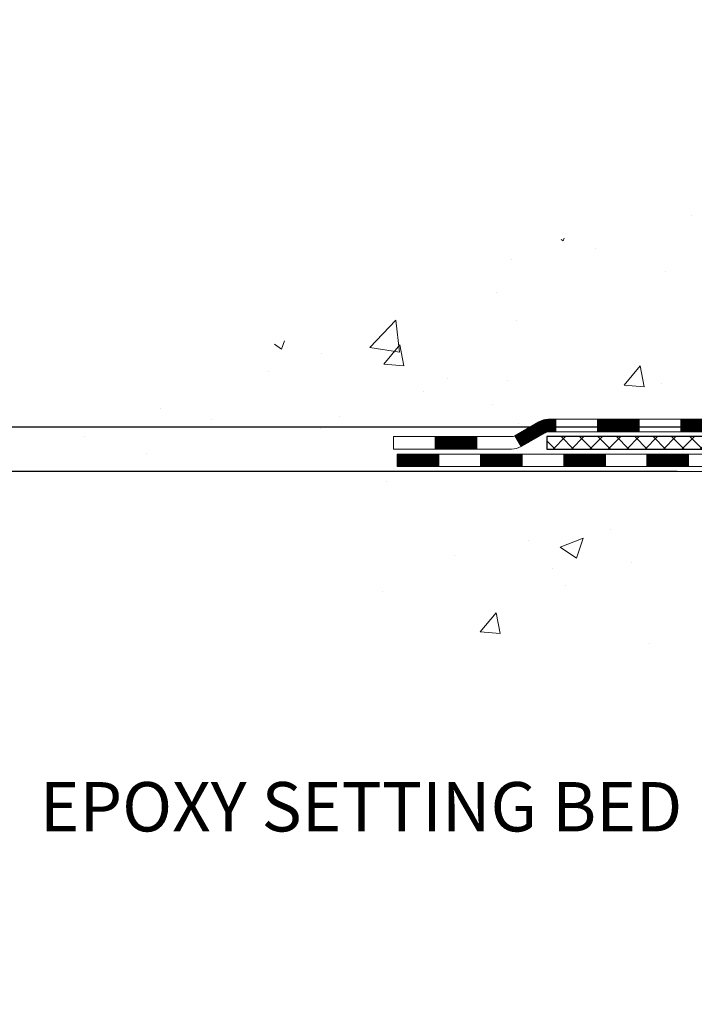
# Model space of a CAD drawing. Units: inches. Extents: x 3.2 to 52.5, y 0.3 to 40.4.
# Drawn here: x 15.5 to 19.3, y 17.3 to 22.9 of the extents above; entities that cross this region are included whole.
import ezdxf

# ---------------------------------------------------------------- set-up
doc = ezdxf.new("R2010")
doc.units = ezdxf.units.IN
doc.header["$MEASUREMENT"] = 0
for name, color, linetype, lineweight in [('CONCRETE - H', 130, 'Continuous', 9), ('CONCRETE - L', 132, 'Continuous', 13), ('DECK COAT - H', 20, 'Continuous', 20), ('DECK COAT - L', 22, 'Continuous', 18), ('DIMS', 50, 'Continuous', 25), ('PVC SIDESHEET - H', 170, 'Continuous', 20), ('PVC SIDESHEET - L', 150, 'Continuous', 25), ('TEXT - 4', 241, 'Continuous', 25)]:
    doc.layers.add(name, color=color, linetype=linetype, lineweight=lineweight)
doc.styles.add('ROMANS', font='romans', dxfattribs={"width": 0.9})
doc.styles.get("Standard").update_dxf_attribs({"font": 'arial.ttf'})
doc.dimstyles.get("Standard").update_dxf_attribs({"dimtxt": 0.18, "dimasz": 0.18, "dimexe": 0.18, "dimexo": 0.0625, "dimgap": 0.09, "dimtad": 0, "dimtih": 1, "dimtoh": 1, "dimdec": 4, "dimzin": 0, "dimdsep": 46, "dimtxsty": 'Standard', "dimcen": 0.09, "dimadec": 0, "dimazin": 0, "dimtfac": 1, "dimtdec": 4, "dimtofl": 0, "dimtmove": 0, "dimatfit": 3, "dimfxl": 1, "dimtolj": 1, "dimtzin": 0, "dimarcsym": 0})
doc.dimstyles.new('STANDARD$0', dxfattribs={"dimtxt": 0.18, "dimasz": 0.18, "dimexe": 0.18, "dimexo": 0.0625, "dimgap": 0.09, "dimtad": 0, "dimtih": 1, "dimtoh": 1, "dimdec": 4, "dimzin": 0, "dimdsep": 46, "dimtxsty": 'Standard', "dimcen": 0.09, "dimadec": 0, "dimazin": 0, "dimtfac": 1, "dimtdec": 4, "dimtofl": 0, "dimtmove": 0, "dimatfit": 3, "dimfxl": 1, "dimtolj": 1, "dimtzin": 0, "dimarcsym": 0})

# ---------------------------------------------------------------- blocks, each defined once
blk = doc.blocks.new('*D7')
at = {"layer": 'DEFPOINTS', "color": 0, "transparency": 16777216}
for p in [(14.73075998315153, 28.40994320005092), (21.76003452136557, 28.40994320005092), (19.96356161694949, 20.60171110516393)]:
    blk.add_point(p, dxfattribs=at)
at = {"layer": 'DIMS', "color": 0, "lineweight": -2, "transparency": 16777216}
for p, q in [((21.48003452136557, 28.40994320005092), (14.45075998315153, 28.40994320005092)), ((14.73075998315153, 28.12994320005092), (14.73075998315153, 25.77579442956068)), ((14.73075998315153, 20.88171110516393), (14.73075998315153, 24.26912776289401)), ((19.68356161694949, 20.60171110516393), (14.45075998315153, 20.60171110516393))]:
    blk.add_line(p, q, dxfattribs=at)
at = {"layer": 'DIMS', "color": 0, "transparency": 16777216}
for points in [[(14.68409331648486, 28.12994320005092), (14.77742664981819, 28.12994320005092), (14.73075998315153, 28.40994320005092)], [(14.68409331648486, 20.88171110516393), (14.77742664981819, 20.88171110516393), (14.73075998315153, 20.60171110516393)]]:
    blk.add_solid(points, dxfattribs=at)
at = {"layer": 'DIMS', "color": 0, "transparency": 16777216, "insert": (14.73075998315152, 25.02246109622735), "char_height": 0.28, "attachment_point": 5, "style": 'ROMANS'}
blk.add_mtext('\\A1;7 13/16 IN \\P[198.4mm]', dxfattribs=at)
blk = doc.blocks.new('*D8')
at = {"layer": 'DEFPOINTS', "color": 0, "transparency": 16777216}
for p in [(19.9635616169504, 20.60171110516393), (14.73075998315153, 20.35171160515887), (19.53054978107239, 20.35171160515887)]:
    blk.add_point(p, dxfattribs=at)
at = {"layer": 'DIMS', "color": 0, "lineweight": -2, "transparency": 16777216}
for p, q in [((14.73075998315153, 20.88171110516393), (14.73075998315153, 21.16171110516393)), ((19.6835616169504, 20.60171110516393), (14.45075998315153, 20.60171110516393)), ((19.25054978107239, 20.35171160515887), (14.45075998315153, 20.35171160515887)), ((14.73075998315153, 20.07171160515887), (14.73075998315153, 19.79171160515887)), ((14.45075998315153, 19.79171160515887), (14.73075998315153, 19.79171160515887))]:
    blk.add_line(p, q, dxfattribs=at)
at = {"layer": 'DIMS', "color": 0, "transparency": 16777216}
for points in [[(14.68409331648486, 20.88171110516393), (14.7774266498182, 20.88171110516393), (14.73075998315153, 20.60171110516393)], [(14.68409331648486, 20.07171160515887), (14.7774266498182, 20.07171160515887), (14.73075998315153, 20.35171160515887)]]:
    blk.add_solid(points, dxfattribs=at)
at = {"layer": 'DIMS', "color": 0, "transparency": 16777216, "insert": (13.24675998315153, 19.79171160515887), "char_height": 0.28, "attachment_point": 5, "style": 'ROMANS'}
blk.add_mtext('\\A1;1/4 IN \\P [6.4mm]', dxfattribs=at)

msp = doc.modelspace()

# ---------------------------------------------------------------- hatches: boundary and pattern name
at = {"layer": 'CONCRETE - H'}
h = msp.add_hatch(dxfattribs=at)
h.set_pattern_fill('AR-CONC', color=256, scale=0.19, style=0)
h.set_pattern_definition([(49.99999999999999, (0, 0), (1.362794346941432, -0.1192290564669307), [0.1425, -1.5675]), (355, (0, 0), (-0.2636275338647, 1.429165054030022), [0.114, -1.254]), (100.45144446, (0.1135661939, -0.0099357536), (1.099166808781513, 1.309935982840396), [0.1211063648, -1.3321700128]), (46.18420000000002, (0, 0.38), (2.027758528275987, -0.3144866335068454), [0.21375, -2.351249999999999]), (96.63563549, (0.1689798155, 0.3537927167), (1.775857696781034, 1.850825341471646), [0.1816596498, -1.998256144]), (351.1841639899999, (0, 0.38), (1.775857695604069, 1.850825340512981), [0.171, -1.8810000019]), (21, (0.19, 0.285), (1.134123399025077, -0.7649758922641438), [0.1425, -1.5675]), (326.0000000000001, (0.19, 0.285), (0.4622991306510053, 1.377785085589021), [0.114, -1.254]), (71.45144474, (0.2845102826, 0.2212520094), (1.596422515786945, 0.6128091903320723), [0.121106361, -1.3321700128]), (37.50000000000001, (0, 0), (0.02310372510285227, 0.6324983222794919), [0, -1.2388, 0, -1.273, 0, -1.25875]), (7.499999999999999, (0, 0), (0.4998321211400824, 0.7493822525764845), [0, -0.7258, 0, -1.2103, 0, -0.47975]), (327.5, (-0.4237, 0), (1.014262628727577, -0.04285425629532154), [0, -0.475, 0, -1.482, 0, -1.9665]), (317.5, (-0.6137, 0), (1.108053721750534, 0.1901994664314037), [0, -0.6175, 0, -0.9842, 0, -1.3965])])
edge = h.paths.add_edge_path()
edge.add_spline(control_points=[(17.4776578896372, 28.40994320005103), (16.66224985586847, 27.46601641597027), (20.44009151185553, 28.32760456286945), (21.34263074942457, 25.52573358368915), (22.0521842472637, 21.92632555701499), (14.57576376227699, 20.60281762228198), (16.35414548310773, 20.35171160517217)], knot_values=[0, 0, 0, 0, 2.895297733138839, 4.275433404482035, 8.494421349451041, 12.66332053853725, 12.66332053853725, 12.66332053853725, 12.66332053853725], degree=3, periodic=0)
edge.add_line((16.35414548310665, 20.35171160516978), (17.64182092347993, 20.35171160516865))
edge.add_line((17.64182092347993, 20.35171160516865), (17.64182092348311, 20.47769561368335))
edge.add_line((17.64182092348311, 20.47769561368335), (17.64182092348311, 20.54856161368315))
edge.add_line((17.64182092348311, 20.54856161368315), (18.31150462348283, 20.54856161368338))
edge.add_arc((18.31150462348329, 20.58793161368345), 0.03937000000007629, 269.9999999993382, 299.9999999999118)
edge.add_line((18.33118962348327, 20.55383619353637), (18.46695053110101, 20.63221779009478))
edge.add_arc((18.52206853110134, 20.5367506136825), 0.1102360000007764, 90.00000000011818, 119.9999999999676, ccw=False)
edge.add_line((18.52206853110111, 20.64698661368328), (19.4300264721296, 20.64698661368328))
edge.add_arc((19.43002647212994, 20.68635661368336), 0.03937000000007629, 269.9999999995036, 299.9999999999118)
edge.add_line((19.44971147212992, 20.65226119353628), (20.12979865828878, 21.04490919635401))
edge.add_arc((20.18979859901616, 20.94098611367843), 0.1200000000003508, 89.99999999989137, 119.9999673212005, ccw=False)
edge.add_line((20.18979859901638, 21.06098611367878), (20.4012399815757, 21.06098611367912))
edge.add_arc((20.40123998157621, 21.10035611367931), 0.03937000000018998, 269.9999999992555, 314.9999999993566)
edge.add_line((20.42907877555136, 21.07251731970354), (20.54554529968367, 21.18898384383607))
edge.add_arc((20.79524727399091, 20.93928186952945), 0.3531319186161988, 103.90200089116621, 135.0000000000717, ccw=False)
edge.add_arc((21.08453186707344, 19.7705120960897), 1.557170273113827, 76.09799910891718, 103.90200089106571, ccw=False)
edge.add_arc((21.37381646015733, 20.93928186952888), 0.3531319186164347, 45.00000000004559, 76.09799910899483, ccw=False)
edge.add_line((21.62351843446423, 21.18898384383618), (21.73998495859688, 21.07251731970376))
edge.add_arc((21.76782375257226, 21.10035611367897), 0.03936999999996802, 224.9999999998245, 269.9999999997518)
edge.add_line((21.76782375257208, 21.06098611367901), (23.47872885505613, 21.06098611367889))
edge.add_arc((23.47872885505636, 21.10035611367908), 0.03937000000018998, 269.9999999996691, 359.9999999998346)
edge.add_line((23.51809885505655, 21.10035611367897), (23.51809885505672, 25.76358984588654))
edge.add_arc((23.47872885505664, 25.76358984588677), 0.03937000000007629, 359.9999999996691, 432.6976227625566)
edge.add_line((23.49043806342716, 25.80117829277327), (23.47316512233384, 25.80770428956811))
edge.add_line((23.47316512233384, 25.80770428956811), (23.45598852615932, 25.8144186696365))
edge.add_line((23.45598852615932, 25.8144186696365), (23.43900461982285, 25.82150981625199))
edge.add_line((23.43900461982285, 25.82150981625199), (23.42230974824325, 25.82916611268791))
edge.add_line((23.42230974824325, 25.82916611268791), (23.40600025633931, 25.83757594221828))
edge.add_line((23.40600025633931, 25.83757594221828), (23.39016134201448, 25.84689151393917))
edge.add_line((23.39016134201448, 25.84689151393917), (23.37482081270456, 25.85707879401883))
edge.add_line((23.37482081270456, 25.85707879401883), (23.35998805853897, 25.86804398097905))
edge.add_line((23.35998805853897, 25.86804398097905), (23.34567246111747, 25.8796932456641))
edge.add_line((23.34567246111747, 25.8796932456641), (23.3318834055227, 25.89193281014508))
edge.add_line((23.3318834055227, 25.89193281014508), (23.31863212633935, 25.90469611174234))
edge.add_line((23.31863212633935, 25.90469611174234), (23.3059347447862, 25.9179884946281))
edge.add_line((23.3059347447862, 25.9179884946281), (23.29380461719266, 25.93181657071199))
edge.add_line((23.29380461719266, 25.93181657071199), (23.28224182660334, 25.94614793989712))
edge.add_line((23.28224182660334, 25.94614793989712), (23.27124336552161, 25.96094111856218))
edge.add_line((23.27124336552161, 25.96094111856218), (23.26080622645223, 25.97615462308721))
edge.add_line((23.26080622645223, 25.97615462308721), (23.25092740189903, 25.99174696985045))
edge.add_line((23.25092740189903, 25.99174696985045), (23.24160388436677, 26.00767667523195))
edge.add_line((23.24160388436677, 26.00767667523195), (23.23283260272511, 26.02390229748579))
edge.add_line((23.23283260272511, 26.02390229748579), (23.22460535816946, 26.04038576924535))
edge.add_line((23.22460535816946, 26.04038576924535), (23.2169051424613, 26.05709482038282))
edge.add_line((23.2169051424613, 26.05709482038282), (23.20971407907665, 26.07399775216408))
edge.add_line((23.20971407907665, 26.07399775216408), (23.20301381485579, 26.09106435135658))
edge.add_line((23.20301381485579, 26.09106435135658), (23.19678143909469, 26.10827860889407))
edge.add_line((23.19678143909469, 26.10827860889407), (23.19099150898874, 26.1256324073301))
edge.add_line((23.19099150898874, 26.1256324073301), (23.18561855458903, 26.14311771381489))
edge.add_line((23.18561855458903, 26.14311771381489), (23.18063710594616, 26.16072649549841))
edge.add_line((23.18063710594616, 26.16072649549841), (23.17602169311259, 26.17845071953087))
edge.add_line((23.17602169311259, 26.17845071953087), (23.17174684613848, 26.19628235306226))
edge.add_line((23.17174684613848, 26.19628235306226), (23.16778709507581, 26.21421336324278))
edge.add_line((23.16778709507581, 26.21421336324278), (23.16411696997521, 26.23223571722241))
edge.add_line((23.16411696997521, 26.23223571722241), (23.16071100088821, 26.25034138215159))
edge.add_line((23.16071100088821, 26.25034138215159), (23.15754371786635, 26.26852232517984))
edge.add_line((23.15754371786635, 26.26852232517984), (23.15458965096023, 26.28677051345761))
edge.add_line((23.15458965096023, 26.28677051345761), (23.15182333022186, 26.3050779141351))
edge.add_line((23.15182333022186, 26.3050779141351), (23.14921928570139, 26.32343649436183))
edge.add_line((23.14921928570139, 26.32343649436183), (23.14713498840057, 26.33898208253771))
edge.add_line((23.14713498840057, 26.33898208253771), (23.14711724833124, 26.33898022860689))
edge.add_line((23.14711724833124, 26.33898022860689), (23.14439614552212, 26.360275062065))
edge.add_line((23.14439614552212, 26.360275062065), (23.14212610996547, 26.37873898384163))
edge.add_line((23.14212610996547, 26.37873898384163), (23.13991647083195, 26.39722195376834))
edge.add_line((23.13991647083195, 26.39722195376834), (23.13774860367327, 26.41565772414498))
edge.add_arc((23.19639606906627, 26.42258360516036), 0.05905499999882814, 173.3218076343296, 186.7350621767866, ccw=False)
edge.add_line((23.13774175817353, 26.42945127132583), (23.13991647083195, 26.44794525655169))
edge.add_line((23.13991647083195, 26.44794525655169), (23.14212610996547, 26.4664282264784))
edge.add_line((23.14212610996547, 26.4664282264784), (23.14439614552212, 26.48489214825457))
edge.add_line((23.14439614552212, 26.48489214825457), (23.14675204745127, 26.50332898903133))
edge.add_line((23.14675204745127, 26.50332898903133), (23.14921928570139, 26.52173071595797))
edge.add_line((23.14921928570139, 26.52173071595797), (23.1518233302214, 26.54008929618493))
edge.add_line((23.1518233302214, 26.54008929618493), (23.15458965096023, 26.55839669686219))
edge.add_line((23.15458965096023, 26.55839669686219), (23.15754371786635, 26.57664488514018))
edge.add_line((23.15754371786635, 26.57664488514018), (23.16071100088821, 26.59482582816844))
edge.add_line((23.16071100088821, 26.59482582816844), (23.16411696997521, 26.61293149309739))
edge.add_line((23.16411696997521, 26.61293149309739), (23.16778709507581, 26.63095384707702))
edge.add_line((23.16778709507581, 26.63095384707702), (23.17174684613848, 26.64888485725754))
edge.add_line((23.17174684613848, 26.64888485725754), (23.17602169311259, 26.66671649078916))
edge.add_line((23.17602169311259, 26.66671649078916), (23.18063710594616, 26.68444071482162))
edge.add_line((23.18063710594616, 26.68444071482162), (23.18561855458857, 26.70204949650514))
edge.add_line((23.18561855458857, 26.70204949650514), (23.19099150898874, 26.7195348029897))
edge.add_line((23.19099150898874, 26.7195348029897), (23.19678143909469, 26.73688860142573))
edge.add_line((23.19678143909469, 26.73688860142573), (23.20301381485579, 26.75410285896322))
edge.add_line((23.20301381485579, 26.75410285896322), (23.20971407907665, 26.77116945815573))
edge.add_line((23.20971407907665, 26.77116945815573), (23.2169051424613, 26.78807238993699))
edge.add_line((23.2169051424613, 26.78807238993699), (23.22460535816946, 26.80478144107468))
edge.add_line((23.22460535816946, 26.80478144107468), (23.23283260272511, 26.82126491283424))
edge.add_line((23.23283260272511, 26.82126491283424), (23.24160388436677, 26.83749053508808))
edge.add_line((23.24160388436677, 26.83749053508808), (23.25092740189903, 26.85342024046957))
edge.add_line((23.25092740189903, 26.85342024046957), (23.26080622645223, 26.86901258723282))
edge.add_line((23.26080622645223, 26.86901258723282), (23.27124336552161, 26.88422609175763))
edge.add_line((23.27124336552161, 26.88422609175763), (23.28224182660334, 26.89901927042291))
edge.add_line((23.28224182660334, 26.89901927042291), (23.29380461719266, 26.91335063960781))
edge.add_line((23.29380461719266, 26.91335063960781), (23.3059347447862, 26.92717871569192))
edge.add_line((23.3059347447862, 26.92717871569192), (23.31863212633935, 26.94047109857769))
edge.add_line((23.31863212633935, 26.94047109857769), (23.3318834055227, 26.95323440017472))
edge.add_line((23.3318834055227, 26.95323440017472), (23.34567246111747, 26.96547396465593))
edge.add_line((23.34567246111747, 26.96547396465593), (23.35998805853897, 26.97712322934075))
edge.add_line((23.35998805853897, 26.97712322934075), (23.37482081270456, 26.98808841630097))
edge.add_line((23.37482081270456, 26.98808841630097), (23.39016134201448, 26.99827569638063))
edge.add_line((23.39016134201448, 26.99827569638063), (23.40581349057958, 27.00748142283118))
edge.add_line((23.40581349057958, 27.00748142283118), (23.40580727780535, 27.00749176061362))
edge.add_line((23.40580727780535, 27.00749176061362), (23.40600025633931, 27.00759126810175))
edge.add_line((23.40600025633931, 27.00759126810175), (23.40581349057958, 27.00748142283118))
edge.add_line((23.40581349057958, 27.00748142283118), (23.42230974824325, 27.01600109763143))
edge.add_line((23.42230974824325, 27.01600109763143), (23.43900461982285, 27.02365739406758))
edge.add_line((23.43900461982285, 27.02365739406758), (23.45598852615932, 27.03074854068308))
edge.add_line((23.45598852615932, 27.03074854068308), (23.47316512233384, 27.03746292075147))
edge.add_line((23.47316512233384, 27.03746292075147), (23.49043806342694, 27.0439889175463))
edge.add_arc((23.47872885505681, 27.08157736443303), 0.03937000000014499, 287.3023772367921, 359.9999999996691)
edge.add_line((23.518098855057, 27.0815773644328), (23.518098855057, 27.19546680217326))
edge.add_line((23.518098855057, 27.19546680217326), (23.518098855057, 27.27081241329205))
edge.add_line((23.518098855057, 27.27081241329205), (23.58896485505703, 27.27081241329205))
edge.add_line((23.58896485505703, 27.27081241329205), (23.61625975145061, 27.27081241329194))
edge.add_arc((23.57715385505632, 27.2753649694119), 0.03937000000033413, 353.3597387393604, 417.0968478605283)
edge.add_line((23.59854045169241, 27.30841962694075), (23.28332251123651, 27.51236785841371))
edge.add_arc((23.46101235505795, 27.71106021184158), 0.2665564328767825, 179.9999999998534, 228.1938505934949, ccw=False)
edge.add_line((23.19445592218118, 27.71106021184227), (23.19445592218163, 27.76027381419175))
edge.add_line((23.19445592218163, 27.76027381419175), (23.1755779653041, 27.76027381419198))
edge.add_line((23.1755779653041, 27.76027381419198), (23.10471221727231, 27.76027381419198))
edge.add_line((23.10471221727231, 27.76027381419198), (23.10471221727231, 27.70657994160155))
edge.add_line((23.10471221727231, 27.70657994160155), (22.90589331963444, 27.70657994160132))
edge.add_arc((22.90589331963456, 27.78532009908173), 0.07874015748041074, 179.9999999999173, 269.99999999991724, ccw=False)
edge.add_line((22.82715316215409, 27.78532009908184), (22.82715316215409, 28.4098775149825))
edge.add_line((22.82715316215409, 28.4098775149825), (21.76003452136602, 28.4098775149825))
edge.add_line((21.76003452136602, 28.4098775149825), (17.4776578896372, 28.40994320005103))
h.paths.add_polyline_path([(18.30565266812024, 22.88209742160432), (21.56565266812024, 22.88209742160432), (21.56565266812024, 23.76876408827099), (18.30565266812024, 23.76876408827099)], flags=25)
h = msp.add_hatch(dxfattribs=at)
h.set_pattern_fill('AR-CONC', color=256, scale=0.1875)
h.set_pattern_definition([(49.99999999999999, (-18.54435072172045, 261.3178419982732), (1.344862842376413, -0.1176602530923658), [0.140625, -1.546875]), (355, (-18.54435072172045, 261.3178419982732), (-0.260158750524375, 1.410360250687522), [0.1125, -1.2375]), (100.45144446, (-18.43227881984548, 261.3080369782733), (1.084704087613335, 1.29269998306618), [0.1195128599999997, -1.314641459999995]), (46.18420000000002, (-18.54435072172045, 261.6928419982732), (2.001077495009198, -0.3103486514870185), [0.2109374999999994, -2.320312499999991]), (96.63563549, (-18.37759432484553, 261.6669795476482), (1.752491148139178, 1.826472376452282), [0.17926939125, -1.9719633]), (351.1841639899999, (-18.54435072172045, 261.6928419982732), (1.7524911469777, 1.826472375506232), [0.16875, -1.856250001875]), (21, (-18.35685072172045, 261.5990919982732), (1.119200722722116, -0.7549104199975103), [0.140625, -1.546875]), (326.0000000000001, (-18.35685072172045, 261.5990919982732), (0.4562162473529657, 1.359656334462849), [0.1125, -1.2375]), (71.45144474, (-18.26358399547043, 261.5361827970232), (1.575416956368696, 0.6047459115119134), [0.11951285625, -1.31464146]), (37.50000000000001, (-18.54435072172045, 261.3178419982732), (0.02279972871992, 0.6241759759337091), [0, -1.2225, 0, -1.25625, 0, -1.2421875]), (7.499999999999999, (-18.54435072172045, 261.3178419982732), (0.4932553827040286, 0.7395219597794255), [0, -0.7162499999999999, 0, -1.194375, 0, -0.4734375]), (327.5, (-18.96247572172059, 261.3178419982732), (1.000917067823267, -0.04229038450196204), [0, -0.46875, 0, -1.4625, 0, -1.940625]), (317.5, (-19.14997572172059, 261.3178419982732), (1.093474067516974, 0.1876968418730957), [0, -0.609375, 0, -0.97125, 0, -1.378125])])
edge = h.paths.add_edge_path()
edge.add_line((17.14881927146108, 20.3517116051716), (20.85430806750774, 20.35171160516114))
edge.add_line((20.85430806750774, 20.35171160516137), (20.85430806750547, 19.53603226283161))
edge.add_line((20.85430806750547, 19.53603226283138), (21.1198924970514, 19.60920806912912))
edge.add_line((21.1198924970514, 19.60920806912935), (21.00964068226186, 19.50576378856289))
edge.add_line((21.00964068226186, 19.50576378856266), (21.3217906779697, 19.55486165524297))
edge.add_line((21.3217906779697, 19.55486165524297), (21.32179067797198, 20.35171160516001))
edge.add_line((21.32179067797198, 20.35171160516001), (24.19476140662492, 20.35171160515205))
edge.add_line((24.19476140662492, 20.35171160515182), (24.19476140661901, 18.33836501570971))
edge.add_spline(control_points=[(24.19476140661901, 18.33836501570994), (23.75519445117071, 18.35525447330673), (22.82369883568354, 18.39104527947273), (21.0214092614434, 17.7006719771677), (19.70608759818889, 19.69869863966181), (17.36581196000871, 19.20558251592041), (17.18604536527947, 20.15508788807932), (17.14881927146108, 20.3517116051716)], knot_values=[0, 0, 0, 0, 1.332308185977929, 2.823322404776305, 5.141569464197504, 7.287758576092784, 7.848260585836671, 7.848260585836671, 7.848260585836671, 7.848260585836671], degree=3, periodic=0)
h.paths.add_polyline_path([(16.41497072098774, 17.33048818877154), (23.52697072098736, 17.33048818877154), (23.52697072098736, 18.83795485543823), (16.41497072098774, 18.83795485543823)], flags=9)
at = {"layer": 'DECK COAT - H'}
h = msp.add_hatch(dxfattribs=at)
h.set_pattern_fill('ANSI31', color=256, scale=0.03937, style=0)
h.set_pattern_definition([(45, (-160.5825838025879, -141.0251667902788), (-0.003479849246914297, 0.003479849246914297), [])])
h.paths.add_polyline_path([(20.29021658157545, 21.06098611367878), (20.18979859901638, 21.06098611367878, 0.1316523525283877), (20.12979865828866, 21.0449091963539), (20.09656371819675, 21.02572102001949), (20.13199671819676, 20.96434926375485), (20.16735117364225, 20.98476114123736, -0.1316523525285442), (20.18735115388482, 20.99012011367898), (20.29021658157545, 20.99012011367898)])
h.paths.add_polyline_path([(19.9274241299505, 20.84623938043268), (19.89199112995048, 20.90761113669731), (19.68741854170467, 20.78950125337514), (19.72285154170469, 20.7281294971105)])
h.paths.add_polyline_path([(19.48284595345841, 20.67139137005319), (19.44971145268356, 20.65226118230902, -0.1316523525284907), (19.43002647212971, 20.64698661368328), (19.27097167212979, 20.64698661368328), (19.27097167212979, 20.57612061368326), (19.43002647213017, 20.57612061368326, 0.131652352528452), (19.4851444176803, 20.59088940583518), (19.51827895345842, 20.61001961378878)])
h.paths.add_polyline_path([(19.03475167212956, 20.64698661368328), (18.79853167212978, 20.64698661368328), (18.79853167212978, 20.57612061368326), (19.03475167212956, 20.57612061368326)])
h.paths.add_polyline_path([(18.56231167212955, 20.64698661368328), (18.52206853110111, 20.64698661368328, 0.1316524975873674), (18.46695053110135, 20.6322177900949), (18.33118962348327, 20.55383619353614), (18.36662262348328, 20.49246443727151), (18.50238353110136, 20.57084603383026, -0.1316524975873194), (18.52206853110111, 20.57612061368326), (18.56231167212955, 20.57612061368326)])
h.paths.add_polyline_path([(18.11426092348312, 20.54856161368315), (17.87804092348289, 20.54856161368315), (17.87804092348289, 20.47769561368335), (18.11426092348312, 20.47769561368335)])
h.paths.add_polyline_path([(20.17826443304294, 20.76375903383035), (20.14283143304293, 20.82513079009499), (19.93825891216112, 20.70702079009487), (19.97369191216113, 20.64564903383024)])
h.paths.add_polyline_path([(19.73368639127885, 20.58891079009499), (19.52911387039704, 20.47080079009487), (19.56454687039705, 20.40942903383046), (19.76911939127886, 20.52753903383035)])
h.paths.add_polyline_path([(19.31623717065996, 20.45013661368324), (19.08001717065973, 20.45013661368324), (19.08001717065973, 20.37927061368345), (19.31623717065996, 20.37927061368345)])
h.paths.add_polyline_path([(18.84379717065995, 20.45013661368324), (18.60757717065972, 20.45013661368324), (18.60757717065972, 20.37927061368345), (18.84379717065995, 20.37927061368345)])
h.paths.add_polyline_path([(18.37135717065995, 20.45013661368347), (18.13513717065972, 20.45013661368347), (18.13513717065972, 20.37927061368345), (18.37135717065995, 20.37927061368345)])
h.paths.add_polyline_path([(17.89891717065994, 20.45013661368347), (17.66269717065971, 20.45013661368347), (17.66269717065971, 20.37927061368345), (17.89891717065994, 20.37927061368345)])
at = {"layer": 'PVC SIDESHEET - H'}
h = msp.add_hatch(dxfattribs=at)
h.set_pattern_fill('ANSI37', color=256, scale=0.59055, style=0)
h.set_pattern_definition([(45, (-155.5261455679096, -4.414540113502255), (-0.05219773870371446, 0.05219773870371446), []), (135, (-155.5261455679096, -4.414540113502255), (-0.05219773870371446, -0.05219773870371446), [])])
edge = h.paths.add_edge_path()
edge.add_line((23.68738985505625, 21.00193111367906), (23.6873898550558, 25.82613053161543))
edge.add_line((23.68738985505534, 25.82613053161543), (23.61652385506123, 25.82613053161543))
edge.add_line((23.61652385506123, 25.82613053161543), (23.61652385505623, 21.00193111367906))
edge.add_arc((23.57715385505627, 21.00193111367884), 0.0393699999999626, -90.00000000008271, 1.2397549653542228e-10, ccw=False)
edge.add_line((23.57715385505581, 20.96256111367887), (21.72705478269528, 20.96256111367887))
edge.add_arc((21.72705478269573, 21.00193111367884), 0.03936999999984891, 225, 270, ccw=False)
edge.add_line((21.69921598872052, 20.97409231970363), (21.55392144952621, 21.11938685889771))
edge.add_arc((21.37381646015693, 20.93928186952888), 0.2547069186167359, 44.99999999999887, 76.09799910892326)
edge.add_arc((21.08453186707366, 19.77051209608925), 1.458745273114345, 76.0979991089222, 89.99999999999889)
edge.add_line((21.08453186707366, 21.22925736920359), (21.08453186707366, 21.15839136920357))
edge.add_arc((21.08453186707366, 19.77051209608925), 1.387879273114407, 76.0979991089194, 89.99999999999773, ccw=False)
edge.add_arc((21.37381646015739, 20.93928186952888), 0.1838409186166517, 44.999999999981185, 76.09799910891832, ccw=False)
edge.add_line((21.50381162037057, 21.06927702974207), (21.64910615956443, 20.92398249054798))
edge.add_arc((21.72705478269528, 21.00193111367884), 0.1102359999999185, 224.9999999999791, 270.0000000000148)
edge.add_line((21.72705478269573, 20.89169511367908), (23.57715385505627, 20.89169511367908))
edge.add_arc((23.57715385505627, 21.00193111367906), 0.1102359999999862, 270, 360)
edge = h.paths.add_edge_path()
edge.add_arc((21.08453186707366, 19.77051209608925), 1.458745273114317, 90.00000000000333, 103.9020008910643)
edge.add_arc((20.79524727399085, 20.93928186952911), 0.2547069186164354, 103.9020008910607, 134.9999999999955)
edge.add_line((20.61514228462202, 21.11938685889794), (20.46984774542771, 20.97409231970363))
edge.add_arc((20.44200895145205, 21.00193111367906), 0.03937000000000068, 270, 315.0000000000109, ccw=False)
edge.add_line((20.44200895145205, 20.96256111367887), (20.2161716390825, 20.96256111367887))
edge.add_arc((20.21617163908296, 20.84256111367898), 0.1200000000000045, 90, 120.0000000000004)
edge.add_line((20.15617163908301, 20.94648416213312), (19.47608540798466, 20.55383619353637))
edge.add_arc((19.45640040798445, 20.58793161368311), 0.03936999999995568, 270, 300.0000000000536, ccw=False)
edge.add_line((19.45640040798445, 20.54856161368315), (18.51151937139467, 20.54856161368315))
edge.add_line((18.51151937139467, 20.54856161368315), (18.51151937139467, 20.47769561368312))
edge.add_line((18.51151937139467, 20.47769561368335), (19.45640040798445, 20.47769561368335))
edge.add_arc((19.4564004079849, 20.58793161368311), 0.110235999999901, 269.9999999999853, 300.0000000000081)
edge.add_line((19.51151840798467, 20.49246443727174), (20.19372419115926, 20.88633612983034))
edge.add_arc((20.21372419115924, 20.85169511367911), 0.03999999999995259, 90, 120.0000000000091, ccw=False)
edge.add_line((20.21372419115924, 20.89169511367908), (20.44200895145251, 20.89169511367908))
edge.add_arc((20.44200895145205, 21.00193111367906), 0.1102359999999969, 270.0000000000148, 314.9999999999752)
edge.add_line((20.5199575745829, 20.92398249054798), (20.66525211377767, 21.06927702974252))
edge.add_arc((20.79524727399085, 20.93928186952934), 0.1838409186163031, 103.902000891054, 134.999999999964, ccw=False)
edge.add_arc((21.08453186707412, 19.77051209608925), 1.387879273114356, 90.00000000000591, 103.90200089106179, ccw=False)
edge.add_line((21.08453186707366, 21.15839136920357), (21.08453186707366, 21.22925736920359))

# ---------------------------------------------------------------- linework, layer by layer
at = {"layer": 'CONCRETE - L'}
msp.add_line((20.85430806750774, 20.35171160516137), (16.35414548310756, 20.3517116051716), dxfattribs=at)
at = {"layer": 'DECK COAT - L'}
for p, q in [((18.56231167212955, 20.57612061368326), (18.56231167212955, 20.64698661368328)), ((18.79853167212978, 20.57612061368326), (18.79853167212978, 20.64698661368328)), ((19.03475167212956, 20.57612061368326), (19.03475167212956, 20.64698661368328)), ((19.27097167212979, 20.57612061368326), (19.27097167212979, 20.64698661368328)), ((17.87804092348289, 20.47769561368335), (17.87804092348289, 20.54856161368315)), ((18.11426092348312, 20.47769561368335), (18.11426092348312, 20.54856161368315)), ((18.33118962348281, 20.55383619353637), (18.36662262348283, 20.49246443727174)), ((17.89891717065994, 20.37927061368322), (17.89891717065994, 20.45013661368324)), ((18.13513717065972, 20.37927061368322), (18.13513717065972, 20.45013661368324)), ((18.37135717065995, 20.37927061368345), (18.37135717065995, 20.45013661368324)), ((18.60757717065972, 20.37927061368345), (18.60757717065972, 20.45013661368324)), ((18.84379717065995, 20.37927061368345), (18.84379717065995, 20.45013661368324)), ((19.08001717065973, 20.37927061368345), (19.08001717065973, 20.45013661368347)), ((19.31623717065996, 20.37927061368345), (19.31623717065996, 20.45013661368347))]:
    msp.add_line(p, q, dxfattribs=at)
for points in [[(19.43002647212971, 20.64698661368328), (18.52206853110066, 20.64698661368328, 0.1316524975874045), (18.46695053110089, 20.6322177900949), (18.33118962348327, 20.55383619353637, -0.1316524975873946), (18.31150462348306, 20.54856161368315), (17.64182092348311, 20.54856161368315), (17.64182092348311, 20.47769561368335), (18.31150462348306, 20.47769561368335, 0.1316524975873946), (18.36662262348328, 20.49246443727174), (18.5023835311009, 20.57084603383026, -0.1316524975874045), (18.52206853110066, 20.57612061368326), (19.43002647212971, 20.57612061368326, 0.1316524975873946)], [(19.48277330724942, 20.45013661368324), (17.66269717065971, 20.45013661368347), (17.66269717065971, 20.37927061368345), (19.48277330724942, 20.37927061368345, 0.1316524975873946)]]:
    msp.add_lwpolyline(points, format="xyb", dxfattribs=at)
at = {"layer": 'PVC SIDESHEET - L'}
msp.add_lwpolyline([(19.45640040798445, 20.54856161368315), (18.51151937139467, 20.54856161368315), (18.51151937139467, 20.47769561368335), (19.45640040798445, 20.47769561368335, 0.1316524975873946)], format="xyb", dxfattribs=at)

# ---------------------------------------------------------------- texts
at = {"layer": 'TEXT - 4', "insert": (19.28038076978923, 18.59045090280716), "char_height": 0.28, "attachment_point": 3, "style": 'ROMANS'}
msp.add_mtext_dynamic_manual_height_columns('EPOXY SETTING BED', width=3.945551268311647, gutter_width=90, heights=[0], dxfattribs=at)

# ---------------------------------------------------------------- dimensions: what is measured, and where the dimension line sits
at = {"layer": 'DIMS'}
for base, p1, p2, text, dimstyle, override, picture, middle in [((14.73075998315153, 28.40994320005092), (19.96356161694949, 20.60171110516393), (21.76003452136557, 28.40994320005092), '7 13/16 IN \\P[198.4mm]', 'STANDARD$0', {"dimtxt": 0.28, "dimasz": 0.28, "dimexe": 0.28, "dimexo": 0.28, "dimgap": 0.28, "dimlunit": 5, "dimpost": ' IN', "dimtxsty": 'ROMANS', "dimfrac": 2}, '*D7', (14.73075998315152, 25.02246109622735)), ((14.73075998315153, 20.35171160515887), (19.9635616169504, 20.60171110516393), (19.53054978107239, 20.35171160515887), '<> \\P[]', 'Standard', {"dimtxt": 0.28, "dimasz": 0.28, "dimexe": 0.28, "dimexo": 0.28, "dimgap": 0.28, "dimlunit": 5, "dimpost": ' IN', "dimtxsty": 'ROMANS', "dimtmove": 1, "dimfrac": 2}, '*D8', (13.85943640042996, 19.80927590354905))]:
    dim = msp.add_linear_dim(base=base, p1=p1, p2=p2, angle=90, text=text, dimstyle=dimstyle, override=override, dxfattribs=at)
    dim.commit()
    dim.dimension.update_dxf_attribs({"geometry": picture, "text_midpoint": middle, "dimtype": 160})

doc.saveas('drawing.dxf')
